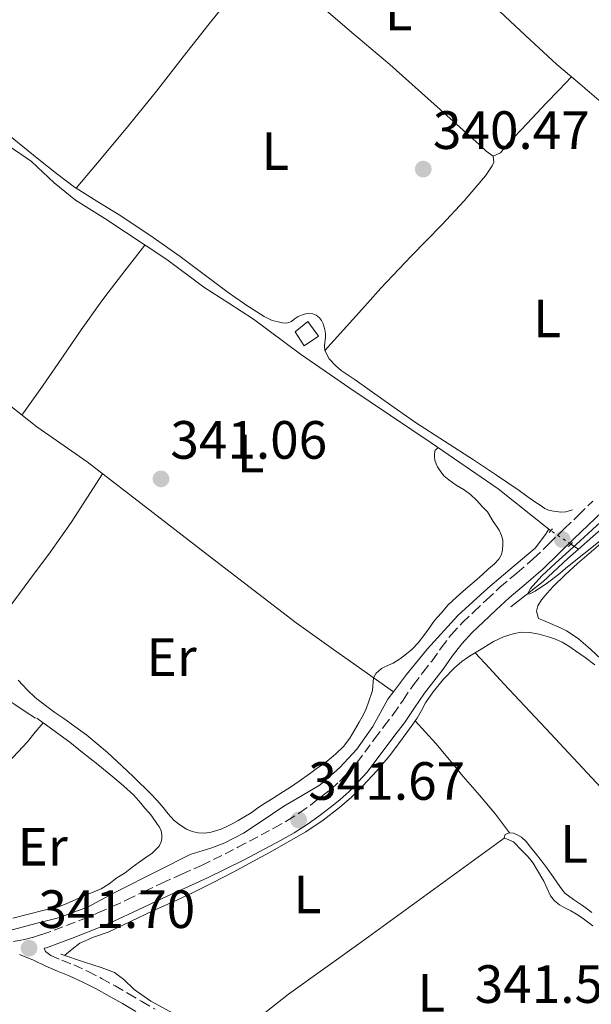
# Model space of a CAD drawing. Units: metres. Extents: x 601597 to 605075, y 4662083 to 4664445.
# Drawn here: x 602443 to 602549, y 4663727 to 4663910 of the extents above; entities that cross this region are included whole.
import ezdxf
from ezdxf.enums import TextEntityAlignment as Align

# ---------------------------------------------------------------- set-up
doc = ezdxf.new("R2010")
doc.units = ezdxf.units.M
doc.header["$MEASUREMENT"] = 0
for name, pattern in [('DGN Style 2', [1.7399219301090239, 1.043953158065414, -0.6959687720436097]), ('DGN Style 3', [2.435890702152634, 1.739921930109024, -0.6959687720436097]), ('DGN Style 5', [1.217945351076317, 0.5219765790327072, -0.6959687720436097])]:
    doc.linetypes.add(name, pattern=pattern)
for name, color, linetype, lineweight in [('Acequia sin especificar', 4, 'Continuous', 0), ('Acequia sin especificar no vista', 4, 'DGN Style 5', 0), ('Camino', 7, 'DGN Style 3', 0), ('Cota de punto acotado terreno', 7, 'Continuous', 0), ('Curva de nivel intermedia', 30, 'Continuous', 0), ('Edificio', 1, 'Continuous', 13), ('Etiqueta de uso rústico', 92, 'Continuous', 0), ('Línea de cambio de uso (parcela vista)', 92, 'Continuous', 0), ('Margen derecho', 7, 'Continuous', 0), ('Pontón-alcantarilla (pasos de agua)', 1, 'DGN Style 2', 0), ('Punto acotado terreno (símbolo)', 7, 'Continuous', 0)]:
    doc.layers.add(name, color=color, linetype=linetype, lineweight=lineweight)
doc.styles.add('Style-Arial', font='arial.ttf')

# ---------------------------------------------------------------- blocks, each defined once
blk = doc.blocks.new('5PATER')
at = {"layer": 'Punto acotado terreno (símbolo)', "linetype": 'Continuous', "lineweight": 0}
h = blk.add_hatch(color=51, dxfattribs=at)
edge = h.paths.add_edge_path()
edge.add_ellipse((0, 0), major_axis=(-0.1095731443231308, -0.1110710700762829), ratio=0.9994222409660317, start_angle=0, end_angle=360)

msp = doc.modelspace()

# ---------------------------------------------------------------- linework, layer by layer
at = {"layer": 'Acequia sin especificar', "color": 4, "linetype": 'Continuous', "lineweight": 0, "extrusion": (0.03578733983907521, -0.0276073763241419, 0.9989780273257965), "elevation": -106853.2421633252, "flags": 128}
msp.add_lwpolyline([(4060760.763871549, 2369184.64834064), (4060760.763871549, 2369184.205847702)], dxfattribs=at)
at = {"layer": 'Acequia sin especificar', "color": 4, "linetype": 'Continuous', "lineweight": 0, "extrusion": (-0.0434391397311811, 0.02936730575906759, 0.998624355046415), "elevation": 111128.7695843157, "flags": 128}
msp.add_lwpolyline([(-4201171.398205927, -2109979.288584433), (-4201171.398205928, -2109981.005005127)], dxfattribs=at)
at = {"layer": 'Acequia sin especificar', "color": 4, "linetype": 'Continuous', "lineweight": 0}
for points in [[(602397.8399999999, 4663919.41, 340.1600000000035), (602409.2400000002, 4663911, 340.0599999999977), (602421.9199999999, 4663899.970000001, 340.1000000000058), (602429.2100000001, 4663894.15, 340.1999999999971), (602435.4000000004, 4663890.369999999, 340.2100000000065), (602441.0800000001, 4663886.74, 340.2899999999936), (602445.2100000001, 4663883.869999999, 340.2899999999936), (602449.4500000002, 4663879.92, 340.2899999999936), (602453.4100000003, 4663876.710000001, 340.320000000007), (602458.8600000005, 4663873.310000001, 340.3899999999995), (602470.3799999999, 4663865.67, 340.4600000000065), (602477.2999999998, 4663860.539999999, 340.4700000000012), (602481.9299999997, 4663857.560000001, 340.4900000000052), (602486.5199999996, 4663854.600000001, 340.5099999999948), (602495.2400000002, 4663848.07, 340.4199999999983), (602504.4199999999, 4663841.74, 340.3800000000047), (602519.5499999998, 4663831.609999999, 340.2100000000065), (602531.9699999997, 4663823.02, 340.0299999999988), (602541.4299999997, 4663815.52, 339.4600000000065)], [(602512.5099999999, 4663785.289999999, 340.9499999999971), (602501.3899999997, 4663793.140000001, 340.9199999999983), (602494.4100000003, 4663798.109999999, 340.9100000000035), (602478.6699999999, 4663810.230000001, 340.9100000000035), (602467.79, 4663818.609999999, 340.9100000000035), (602455.5599999996, 4663828.07, 340.9100000000035), (602446.2199999997, 4663834.550000001, 340.9100000000035), (602438.1200000001, 4663840.930000001, 340.9100000000035), (602426.0499999998, 4663849.27, 340.9100000000035), (602417.1200000001, 4663856.600000001, 340.9100000000035), (602415.9500000002, 4663857.560000001, 340.9100000000035), (602405.3399999999, 4663866.180000001, 340.9100000000035), (602395.2400000002, 4663873.76, 340.8999999999942), (602383.1299999999, 4663882.449999999, 340.8899999999995), (602372, 4663890.560000001, 340.7899999999936)], [(602546.9199999999, 4663811.789999999, 339.7700000000041), (602549.6200000001, 4663814.15, 339.6999999999971), (602553.4600000001, 4663817.529999999, 339.6900000000023), (602559.0599999996, 4663822.65, 339.6399999999995), (602565.0300000003, 4663828.699999999, 339.570000000007), (602569.4699999997, 4663833.529999999, 339.4700000000012), (602572.6600000003, 4663836.890000001, 339.4600000000065)], [(602512.5099999999, 4663785.289999999, 340.9499999999971), (602514.9600000001, 4663788.51, 340.929999999993), (602518.8600000005, 4663793.27, 340.8399999999965), (602524.4699999997, 4663799.480000001, 340.7899999999936), (602530.0999999996, 4663804.57, 340.5899999999965), (602534.9500000002, 4663808.730000001, 340.429999999993), (602538.8799999999, 4663812.01, 340.1699999999983), (602540.7699999996, 4663814.529999999, 339.6100000000006), (602541.4299999997, 4663815.52, 339.4600000000065)], [(602534.3600000005, 4663801.08, 340.25), (602540.3799999999, 4663805.779999999, 339.9799999999959), (602544.9600000001, 4663810.09, 339.820000000007), (602546.9199999999, 4663811.789999999, 339.7700000000041)], [(602440.9400000004, 4663740.850000001, 341.7100000000065), (602446.0099999999, 4663742.24, 341.6499999999942), (602450.2300000006, 4663743.24, 341.5899999999965), (602455.6500000004, 4663745.25, 341.4600000000065), (602460.5999999996, 4663747.939999999, 341.3699999999953), (602468.9800000006, 4663752.140000001, 341.1300000000047), (602474.7400000002, 4663755.029999999, 340.9400000000023), (602478.7800000003, 4663756.300000001, 340.9600000000065), (602481.2000000002, 4663757.230000001, 340.9600000000065), (602484.6299999999, 4663759.01, 340.9600000000065), (602487.4000000004, 4663760.83, 340.9600000000065), (602490.0300000003, 4663762.59, 340.9600000000065), (602492.1399999997, 4663764.029999999, 340.9600000000065), (602495.2199999997, 4663765.800000001, 340.9600000000065), (602498.8799999999, 4663767.970000001, 340.9600000000065), (602502.5599999996, 4663771.199999999, 340.9600000000065), (602505.7400000002, 4663774.600000001, 340.9600000000065), (602508.7199999997, 4663778.869999999, 340.9600000000065), (602511.4600000001, 4663783.91, 340.9600000000065), (602512.5099999999, 4663785.289999999, 340.9499999999971)], [(602482.1600000003, 4663720.550000001, 341.5299999999988), (602493.04, 4663729.050000001, 341.7100000000065), (602506.5199999996, 4663738.75, 341.5500000000029), (602533.1200000001, 4663758.100000001, 341.2700000000041)], [(602450.6799999997, 4663736.529999999, 341.7400000000052), (602455.0899999999, 4663735, 341.6199999999953), (602458.1900000004, 4663734.02, 341.5299999999988), (602460.6600000003, 4663733.100000001, 341.4900000000052), (602462.3899999997, 4663731.779999999, 341.4900000000052), (602464.3399999999, 4663729.970000001, 341.4900000000052), (602467.3899999997, 4663727.779999999, 341.4900000000052), (602474.5099999999, 4663723.930000001, 341.5), (602482.1600000003, 4663720.550000001, 341.5299999999988)]]:
    msp.add_polyline3d(points, dxfattribs=at)
at = {"layer": 'Acequia sin especificar no vista', "color": 4, "linetype": 'DGN Style 5', "lineweight": 0, "extrusion": (-0.04437997906734766, 0.02982525475185543, 0.9985694125282272), "elevation": 112697.6407646245, "flags": 128}
msp.add_lwpolyline([(-4206986.057868146, -2098279.798474086), (-4206986.057868146, -2098284.286903655)], dxfattribs=at)
at = {"layer": 'Camino', "color": 7, "linetype": 'DGN Style 3', "lineweight": 0}
for points in [[(602441.8700000013, 4663738.850000002, 342.1300000000046), (602443.6799999997, 4663739.190000002, 342.1600000000035), (602445.4200000007, 4663739.620000003, 342.1699999999984), (602447.1599999998, 4663740.170000002, 342.1900000000024), (602449.4299999984, 4663740.980000001, 342.2200000000011), (602451.7199999974, 4663741.840000001, 342.25), (602454.6700000021, 4663742.980000001, 342.25), (602457.579999998, 4663744.170000004, 342.199999999997), (602460.2600000001, 4663745.350000002, 342.1300000000046), (602462.9400000002, 4663746.590000001, 342.050000000003), (602466.199999999, 4663748.149999999, 341.9600000000065), (602469.489999997, 4663749.720000001, 341.8999999999942), (602473.2100000008, 4663751.399999999, 341.8999999999942), (602476.8599999986, 4663753.030000003, 341.9199999999982), (602483.62, 4663756.38, 341.9400000000023), (602490.2899999976, 4663759.940000001, 341.9700000000012), (602492.7199999995, 4663761.31, 341.9600000000065), (602495.0399999997, 4663762.77, 341.9400000000023), (602497.0899999992, 4663764.24, 341.8899999999995), (602499.1499999978, 4663765.830000004, 341.8399999999966), (602500.9200000003, 4663767.190000002, 341.8099999999977), (602502.4800000006, 4663768.609999999, 341.7899999999937), (602504.0699999997, 4663770.309999999, 341.7799999999988), (602505.7300000006, 4663772.100000001, 341.7599999999948), (602509.0100000016, 4663776.530000002, 341.6900000000023), (602510.7500000006, 4663778.82, 341.5899999999965), (602512.4600000005, 4663781.06, 341.4799999999959), (602514.3, 4663783.760000002, 341.3899999999995), (602516.2199999979, 4663786.580000003, 341.3300000000019), (602517.9799999992, 4663788.880000001, 341.2700000000041), (602519.6900000013, 4663791.080000003, 341.229999999996), (602521.379999999, 4663793.440000002, 341.1900000000024), (602523.2399999986, 4663795.91, 341.1600000000035), (602525.3199999996, 4663798.13, 341.1199999999955), (602527.4200000007, 4663800.13, 341.0800000000017), (602529.8199999989, 4663802.420000002, 341.0099999999947), (602532.3099999989, 4663804.730000001, 340.9299999999931), (602535.5199999987, 4663807.420000002, 340.8500000000058), (602538.5899999999, 4663810.050000003, 340.7599999999948), (602541.4100000006, 4663812.800000002, 340.679999999993), (602544.2800000006, 4663815.610000002, 340.6100000000005), (602546.9299999992, 4663818.160000001, 340.5099999999949), (602549.579999998, 4663820.710000002, 340.4100000000035)], [(602447.6000000001, 4663737.61, 342.0200000000041), (602447.8299999981, 4663737.02, 341.979999999996), (602448.8000000003, 4663736.270000001, 341.9299999999931), (602450.8999999971, 4663735.390000001, 341.9100000000036), (602453.1299999978, 4663734.500000001, 341.9100000000036), (602455.7399999984, 4663733.280000003, 341.9100000000036), (602458.2699999987, 4663731.980000002, 341.8999999999942), (602460.7600000009, 4663730.609999999, 341.8999999999942), (602463.2199999974, 4663729.210000004, 341.8999999999942), (602465.7299999996, 4663727.739999999, 341.9299999999931), (602468.2399999975, 4663726.260000002, 341.9600000000065)]]:
    msp.add_polyline3d(points, dxfattribs=at)
at = {"layer": 'Curva de nivel intermedia', "color": 30, "linetype": 'Continuous', "lineweight": 0, "elevation": 340.0000000000001, "flags": 128}
msp.add_lwpolyline([(602550.9700000006, 4663813.359999998), (602547.9400000018, 4663810.949999998), (602544.9100000008, 4663808.529999998), (602543.1800000009, 4663807.100000001), (602541.1400000001, 4663805.539999999), (602538.8800000004, 4663804.009999998), (602537.8700000001, 4663803.480000001), (602537.4200000009, 4663803.449999999), (602537.9300000004, 4663804.439999999), (602540.1400000011, 4663806.84), (602542.6700000013, 4663809.240000002), (602547.230000001, 4663813.380000001), (602551.7599999995, 4663817.539999999)], dxfattribs=at)
at = {"layer": 'Edificio', "color": 1, "linetype": 'Continuous', "lineweight": 13, "elevation": 342.7700000000041, "flags": 128}
msp.add_lwpolyline([(602498.5999999996, 4663851.449999999), (602495.9299999997, 4663849.630000001), (602494.2599999999, 4663852.220000001), (602496.5800000001, 4663854.17), (602498.5999999996, 4663851.449999999)], close=True, dxfattribs=at)
at = {"layer": 'Edificio', "color": 51, "linetype": 'Continuous', "lineweight": 13, "elevation": 342.7700000000041, "flags": 128}
msp.add_lwpolyline([(602495.9299999997, 4663849.630000001), (602494.2599999999, 4663852.220000001), (602496.5800000001, 4663854.17), (602498.5999999996, 4663851.449999999), (602495.9299999997, 4663849.630000001)], dxfattribs=at)
at = {"layer": 'Línea de cambio de uso (parcela vista)', "color": 92, "linetype": 'Continuous', "lineweight": 0, "extrusion": (0.007155314071737019, -0.005131643105984645, 0.9999612331083478), "elevation": -19279.94790948558, "flags": 128}
msp.add_lwpolyline([(602428.3384240691, 4663742.859537339), (602429.5381863764, 4663741.999126009)], dxfattribs=at)
at = {"layer": 'Línea de cambio de uso (parcela vista)', "color": 92, "linetype": 'Continuous', "lineweight": 0}
for points in [[(602453.5498000003, 4663878.9297, 340.9100000000035), (602458.4800000006, 4663884.82, 340.8800000000047), (602463.3799999999, 4663890.689999999, 340.8399999999965), (602468.4600000001, 4663896.980000001, 340.8399999999965), (602473.4500000002, 4663903.33, 340.8699999999953), (602478.2599999999, 4663909.52, 340.8999999999942), (602483.1399999997, 4663915.619999999, 340.929999999993), (602488.4699999997, 4663921.859999999, 340.9499999999971), (602493.8300000001, 4663928.08, 340.8099999999977), (602498.2999999998, 4663933.300000001, 340.5599999999977), (602502.7596000005, 4663938.5196, 340.320000000007)], [(602545.6492999997, 4663899.619200001, 339.8757000000041), (602542.9000000004, 4663901.949999999, 339.9199999999983), (602537.0999999996, 4663907.34, 340.1600000000035), (602531.2999999998, 4663912.720000001, 340.3699999999953), (602525.2300000006, 4663918.100000001, 340.2299999999959), (602519.1699999999, 4663923.470000001, 340.0599999999977), (602512.1100000005, 4663929.850000001, 340.0299999999988), (602505.0899999999, 4663936.279999999, 340.0500000000029), (602502.7596000005, 4663938.5196, 340.0837000000029)], [(602488.7100000001, 4663922.130000001, 340.570000000007), (602493.2599999999, 4663918.01, 340.5099999999948), (602497.7999999998, 4663913.91, 340.4600000000065), (602504.7999999998, 4663907.91, 340.3899999999995), (602511.8399999999, 4663901.960000001, 340.3399999999965), (602520.1200000001, 4663894.539999999, 340.5399999999936), (602528.4400000004, 4663887.060000001, 340.6699999999983), (602529.75, 4663885.810000001, 340.6399999999995), (602531.0700000003, 4663884.859999999, 340.6100000000006)], [(602453.5498000003, 4663878.9297, 340.9753999999957), (602453.2300000006, 4663879.130000001, 340.9799999999959), (602449.8799999999, 4663881.67, 341.0399999999936), (602446.5800000001, 4663884.279999999, 341.0800000000018), (602442.6500000004, 4663887.49, 341.0899999999965), (602438.7100000001, 4663890.680000001, 341.1000000000058), (602434.8300000001, 4663893.359999999, 341.1000000000058), (602430.9299999997, 4663896.029999999, 341.1100000000006), (602428.0800000001, 4663898.380000001, 341.070000000007), (602425.3300000001, 4663900.869999999, 341.0299999999988), (602423.7400000002, 4663902.460000001, 341.0299999999988), (602422.5, 4663903.92, 341.0299999999988), (602421.5300000003, 4663905.359999999, 340.9499999999971), (602420.6100000005, 4663906.470000001, 340.9100000000035), (602419.3300000001, 4663907.74, 340.9100000000035), (602418.3099999996, 4663908.76, 340.9100000000035), (602417.0499999998, 4663910.039999999, 340.9100000000035), (602415.4100000003, 4663911.859999999, 340.9100000000035)], [(602531.0700000003, 4663884.859999999, 340.6100000000006), (602532.4000000004, 4663885.52, 340.570000000007), (602533.7000000002, 4663887.100000001, 340.5399999999936), (602537.3700000001, 4663890.939999999, 340.6000000000058), (602540.9199999999, 4663894.75, 340.6399999999995), (602543.2800000003, 4663897.180000001, 340.5399999999936), (602545.6492999997, 4663899.619200001, 340.4400000000023)], [(602587.4600000001, 4663860.710000001, 339.8399999999965), (602585.5700000003, 4663862.439999999, 339.8699999999953), (602583.7100000001, 4663864.189999999, 339.9199999999983), (602578.9699999997, 4663868.75, 339.9199999999983), (602574.2100000001, 4663873.279999999, 339.8699999999953), (602568.5099999999, 4663878.630000001, 339.6499999999942), (602562.8200000003, 4663883.970000001, 339.5200000000041), (602557.1799999997, 4663889.26, 339.6399999999995), (602551.5499999998, 4663894.550000001, 339.7700000000041), (602547.2400000002, 4663898.27, 339.8500000000058), (602545.6492999997, 4663899.619200001, 339.8757000000041)], [(602531.0700000003, 4663884.859999999, 340.6100000000006), (602531.1900000004, 4663883.800000001, 340.5599999999977), (602530.8600000005, 4663883.119999999, 340.570000000007), (602529.6600000003, 4663881.220000001, 340.570000000007), (602525.6600000003, 4663876.609999999, 340.5299999999988), (602521.5199999996, 4663872.140000001, 340.4700000000012), (602515.79, 4663866.27, 340.429999999993), (602510.1500000004, 4663860.33, 340.4400000000023), (602507.6699999999, 4663857.560000001, 340.4700000000012), (602504.9600000001, 4663854.529999999, 340.5), (602499.7800000003, 4663848.730000001, 340.5599999999977)], [(602499.7800000003, 4663848.730000001, 340.5599999999977), (602499.7000000002, 4663849.539999999, 340.5899999999965), (602499.7400000002, 4663850.25, 340.6100000000006), (602499.8399999999, 4663850.730000001, 340.6100000000006), (602499.9000000004, 4663851.310000001, 340.6100000000006), (602499.9100000003, 4663851.75, 340.6100000000006), (602499.8399999999, 4663852.369999999, 340.6100000000006), (602499.6699999999, 4663853.09, 340.6100000000006), (602499.4699999997, 4663853.730000001, 340.6100000000006), (602499.1399999997, 4663854.32, 340.6100000000006), (602498.7599999999, 4663854.810000001, 340.6100000000006), (602498.1399999997, 4663855.300000001, 340.6100000000006), (602497.54, 4663855.560000001, 340.6100000000006), (602496.6799999997, 4663855.65, 340.6100000000006), (602496.1799999997, 4663855.59, 340.6100000000006), (602495.4000000004, 4663855.350000001, 340.6300000000047), (602494.7999999998, 4663855.09, 340.6199999999953), (602494.04, 4663854.550000001, 340.6199999999953), (602493.54, 4663854.17, 340.6199999999953), (602493.0800000001, 4663853.949999999, 340.6199999999953), (602492.6600000003, 4663853.84, 340.6199999999953), (602491.9000000004, 4663853.880000001, 340.6199999999953), (602491.1100000005, 4663854.060000001, 340.6199999999953), (602489.9900000002, 4663854.350000001, 340.6199999999953), (602488.4600000001, 4663855.08, 340.6199999999953), (602485.0899999999, 4663857.230000001, 340.6999999999971), (602484.6200000001, 4663857.560000001, 340.7100000000065), (602481.8099999996, 4663859.51, 340.7899999999936), (602477.3600000005, 4663862.880000001, 340.820000000007), (602472.9000000004, 4663866.24, 340.8500000000058), (602467.2599999999, 4663870.17, 340.8500000000058), (602461.5599999996, 4663874.01, 340.8699999999953), (602457.3700000001, 4663876.529999999, 340.9199999999983), (602453.5498000003, 4663878.9297, 340.9753999999957)], [(602443.4500000002, 4663836.730000001, 341.1399999999995), (602446.8300000001, 4663841.52, 341.1999999999971), (602450.2100000001, 4663846.310000001, 341.2700000000041), (602454.4600000001, 4663852.58, 341.3300000000018), (602458, 4663857.560000001, 341.2700000000041), (602458.8399999999, 4663858.74, 341.25), (602462.5800000001, 4663863.550000001, 341.1000000000058), (602466.3300000001, 4663868.359999999, 340.9499999999971)], [(602545.8099999996, 4663819.109999999, 340.6100000000006), (602544.5499999998, 4663818.730000001, 340.6100000000006), (602543.6299999999, 4663818.710000001, 340.6100000000006), (602542.7699999996, 4663818.800000001, 340.6100000000006), (602542.2800000003, 4663818.890000001, 340.6100000000006), (602541.3300000001, 4663819.08, 340.6100000000006), (602540.6900000004, 4663819.390000001, 340.6100000000006), (602539.7999999998, 4663819.970000001, 340.6100000000006), (602538.8099999996, 4663820.600000001, 340.6100000000006), (602537.3399999999, 4663821.65, 340.6100000000006), (602535.8799999999, 4663822.720000001, 340.6100000000006), (602531.6600000003, 4663825.600000001, 340.6600000000035), (602527.4100000003, 4663828.449999999, 340.6999999999971), (602522.0199999996, 4663831.91, 340.6600000000035), (602516.6500000004, 4663835.390000001, 340.6199999999953), (602511.0099999999, 4663839.33, 340.5800000000018), (602505.3899999997, 4663843.310000001, 340.5599999999977), (602504.1100000005, 4663844.180000001, 340.5599999999977), (602502.8300000001, 4663845.039999999, 340.5599999999977), (602501.79, 4663845.9, 340.5599999999977), (602500.5899999999, 4663847.180000001, 340.5599999999977), (602499.7800000003, 4663848.730000001, 340.5599999999977)], [(602520.8700000001, 4663830.689999999, 340.1900000000023), (602520.2800000003, 4663830.199999999, 340.9100000000035), (602520.1600000003, 4663829.529999999, 340.9100000000035), (602520.1299999999, 4663828.99, 340.9100000000035), (602520.2199999997, 4663828.390000001, 340.9100000000035), (602520.4500000002, 4663827.680000001, 340.9100000000035), (602520.7000000002, 4663827.100000001, 340.9100000000035), (602521.2000000002, 4663826.390000001, 340.9100000000035), (602521.9100000003, 4663825.449999999, 340.9100000000035), (602522.8099999996, 4663824.730000001, 340.9100000000035), (602524.2100000001, 4663823.720000001, 340.9100000000035), (602525.6399999997, 4663822.83, 340.9100000000035), (602526.8300000001, 4663822, 340.9100000000035), (602528.04, 4663820.890000001, 340.8500000000058), (602529.0099999999, 4663819.74, 340.8399999999965), (602529.9800000006, 4663818.76, 340.820000000007), (602531.0599999996, 4663816.960000001, 340.8099999999977), (602531.6600000003, 4663816.109999999, 340.8099999999977), (602532.1900000004, 4663815.350000001, 340.820000000007), (602532.6200000001, 4663814.380000001, 340.820000000007), (602532.8399999999, 4663813.51, 340.8099999999977), (602532.8799999999, 4663812.730000001, 340.7599999999948), (602532.7800000003, 4663811.710000001, 340.75), (602532.5800000001, 4663810.850000001, 340.7400000000052), (602532.0999999996, 4663809.980000001, 340.6699999999983), (602531.29, 4663809.07, 340.6300000000047), (602530.2199999997, 4663808.17, 340.6100000000006), (602529.0899999999, 4663807.08, 340.6100000000006), (602527.5300000003, 4663805.76, 340.6000000000058), (602525.9800000006, 4663804.41, 340.6100000000006), (602524.25, 4663802.890000001, 340.6100000000006), (602522.6900000004, 4663801.480000001, 340.6100000000006), (602521.3799999999, 4663799.930000001, 340.5899999999965), (602520.1799999997, 4663798.550000001, 340.5500000000029), (602519.04, 4663796.970000001, 340.5599999999977), (602518.1799999997, 4663795.77, 340.5599999999977), (602517.1100000005, 4663794.369999999, 340.5899999999965), (602515.9800000006, 4663793.25, 340.6199999999953), (602514.9600000001, 4663792.380000001, 340.6300000000047), (602513.8499999996, 4663791.5, 340.6300000000047), (602512.4699999997, 4663790.609999999, 340.6300000000047), (602511.6299999999, 4663790.25, 340.6300000000047), (602510.9000000004, 4663789.930000001, 340.6300000000047), (602510.3200000003, 4663789.609999999, 340.6300000000047), (602509.7199999997, 4663789.15, 340.6300000000047), (602509.3399999999, 4663788.730000001, 340.6300000000047), (602508.8200000003, 4663787.890000001, 340.9400000000023), (602508.6299999999, 4663785.529999999, 341.1900000000023), (602507.8099999996, 4663783.16, 341.2400000000052), (602507.2999999998, 4663781.84, 341.25), (602506.7300000006, 4663780.65, 341.2599999999948), (602506.1600000003, 4663779.680000001, 341.2599999999948), (602505.29, 4663778.16, 341.2799999999988), (602504.4100000003, 4663776.65, 341.3099999999977), (602503.2199999997, 4663775.109999999, 341.3500000000058), (602501.7999999998, 4663773.77, 341.4100000000035), (602500.4900000002, 4663772.67, 341.4900000000052), (602499.5199999996, 4663771.890000001, 341.5399999999936), (602498.1399999997, 4663770.949999999, 341.5500000000029), (602496.8899999997, 4663770.07, 341.6100000000006), (602495, 4663768.67, 341.6900000000023), (602493.4000000004, 4663767.58, 341.7599999999948), (602492.0599999996, 4663766.730000001, 341.7799999999988), (602490.1600000003, 4663765.539999999, 341.7899999999936), (602488.2599999999, 4663764.34, 341.7899999999936), (602487.04, 4663763.51, 341.8000000000029), (602486.0499999998, 4663762.810000001, 341.8300000000018), (602484.6900000004, 4663761.99, 341.8600000000006), (602483.6399999997, 4663761.380000001, 341.8099999999977), (602482.6799999997, 4663760.800000001, 341.7599999999948), (602481.5499999998, 4663760.230000001, 341.7599999999948), (602480.5199999996, 4663759.75, 341.7200000000012), (602478.6399999997, 4663759.220000001, 341.570000000007), (602477.4500000002, 4663759.039999999, 341.5299999999988), (602476.2400000002, 4663759.060000001, 341.4799999999959), (602475.0800000001, 4663759.289999999, 341.5), (602474.0199999996, 4663759.77, 341.4799999999959), (602472.79, 4663760.560000001, 341.4799999999959), (602471.7699999996, 4663761.380000001, 341.5500000000029), (602470.6200000001, 4663762.619999999, 341.5899999999965), (602469.7300000006, 4663763.810000001, 341.6000000000058), (602468.5800000001, 4663765.09, 341.6100000000006), (602467.3799999999, 4663766.390000001, 341.6300000000047), (602466.3600000005, 4663767.4, 341.6000000000058), (602465.3200000003, 4663768.4, 341.570000000007), (602464.1799999997, 4663769.51, 341.5299999999988), (602463.0300000003, 4663770.619999999, 341.5), (602459.3700000001, 4663774.039999999, 341.4700000000012), (602455.5199999996, 4663777.24, 341.4799999999959), (602454.4100000003, 4663778.060000001, 341.4799999999959), (602453.2999999998, 4663778.869999999, 341.4799999999959), (602451.2599999999, 4663780.350000001, 341.4900000000052), (602449.5899999999, 4663781.460000001, 341.5099999999948), (602447.8300000001, 4663782.730000001, 341.5299999999988), (602445.9199999999, 4663784.230000001, 341.6100000000006), (602444.5099999999, 4663785.609999999, 341.6100000000006), (602442.7800000003, 4663787.460000001, 341.6100000000006)], [(602458.4500000002, 4663825.84, 340.9100000000035), (602455.5300000003, 4663821.300000001, 341.1699999999983), (602452.6100000005, 4663816.75, 341.4400000000023), (602448.7699999996, 4663811.289999999, 341.4700000000012), (602444.75, 4663805.949999999, 341.3999999999942), (602440.4000000004, 4663800.07, 341.5399999999936), (602436.0407999996, 4663794.191099999, 341.679999999993)], [(602551.1399999997, 4663791.34, 340.5500000000029), (602549.2300000006, 4663793.15, 340.5599999999977), (602547.7999999998, 4663794.380000001, 340.5599999999977), (602546.9000000004, 4663795.140000001, 340.5599999999977), (602545.7599999999, 4663795.960000001, 340.5599999999977), (602544.7000000002, 4663796.619999999, 340.5599999999977), (602543.5499999998, 4663797.189999999, 340.5599999999977), (602541.2999999998, 4663798.189999999, 340.5599999999977), (602540.4400000004, 4663798.550000001, 340.5599999999977), (602539.5099999999, 4663798.939999999, 340.5599999999977), (602539.1299999999, 4663800.310000001, 340.5599999999977), (602539.3899999997, 4663801.310000001, 340.5599999999977), (602540.04, 4663802.4, 340.5099999999948), (602541.0999999996, 4663803.630000001, 340.4799999999959), (602542.2400000002, 4663804.850000001, 340.4700000000012), (602544.4500000002, 4663807.039999999, 340.4499999999971), (602546.7300000006, 4663809.140000001, 340.429999999993), (602548.9100000003, 4663811, 340.3699999999953), (602551.0999999996, 4663812.850000001, 340.3099999999977)], [(602516.5795, 4663779.8803, 341.2694999999949), (602516.9500000002, 4663780.4, 341.25), (602517.7400000002, 4663781.810000001, 341.2299999999959), (602518.5, 4663783.26, 341.2299999999959), (602519.9000000004, 4663785.300000001, 341.2299999999959), (602521.7999999998, 4663787.619999999, 341.1900000000023), (602523.8799999999, 4663789.77, 341.1399999999995), (602525.2400000002, 4663790.930000001, 341.1100000000006), (602526.6900000004, 4663791.949999999, 341.0800000000018), (602527.9000000004, 4663792.66, 341.070000000007), (602529.1200000001, 4663793.380000001, 341.070000000007), (602531.1100000005, 4663794.65, 341.0299999999988), (602532.9600000001, 4663795.539999999, 340.929999999993), (602534.9400000004, 4663796.15, 340.8300000000018), (602536.4000000004, 4663796.390000001, 340.7899999999936), (602537.8600000005, 4663796.33, 340.7599999999948), (602539.6100000005, 4663796.01, 340.7299999999959), (602541.3399999999, 4663795.529999999, 340.7200000000012), (602542.6399999997, 4663795.109999999, 340.7400000000052), (602543.8700000001, 4663794.550000001, 340.7599999999948), (602545.1299999999, 4663793.77, 340.7599999999948), (602546.3399999999, 4663792.939999999, 340.7599999999948), (602548.1900000004, 4663791.67, 340.7599999999948), (602549.9800000006, 4663790.310000001, 340.7599999999948)], [(602429.6494000005, 4663793.2293, 342.1123999999982), (602430.2300000006, 4663792.67, 342.1100000000006), (602432.6399999997, 4663790.369999999, 342.0899999999965), (602434.9600000001, 4663788.24, 342.070000000007), (602437.3899999997, 4663786.24, 342.0500000000029), (602439.7300000006, 4663784.529999999, 342), (602442.1200000001, 4663782.91, 341.9700000000012), (602444.0599999996, 4663781.640000001, 341.9700000000012), (602445.9900000002, 4663780.380000001, 341.9799999999959)], [(602527.7000000002, 4663792.539999999, 340.929999999993), (602530.3700000001, 4663789.680000001, 340.9600000000065), (602533.04, 4663786.800000001, 340.9900000000052), (602536.9400000004, 4663782.619999999, 341.0099999999948), (602540.8499999996, 4663778.449999999, 341.0200000000041), (602546.0099999999, 4663772.930000001, 341.0099999999948), (602551.1600000003, 4663767.41, 340.9900000000052), (602555.6100000005, 4663762.66, 340.9499999999971), (602560.0599999996, 4663757.91, 340.9100000000035), (602564.6100000005, 4663752.970000001, 340.9100000000035), (602569.1500000004, 4663748.02, 340.9100000000035), (602573.0599999996, 4663743.76, 340.8800000000047), (602576.9600000001, 4663739.49, 340.8500000000058), (602578.4100000003, 4663737.9, 340.8600000000006), (602579.7400000002, 4663736.210000001, 340.820000000007), (602580.6500000004, 4663734.890000001, 340.7299999999959), (602581.5700000003, 4663733.560000001, 340.6399999999995)], [(602447.4096999997, 4663779.5296, 342.2200000000012), (602445.9299999997, 4663777.77, 342.1000000000058), (602444.4600000001, 4663776.01, 341.9900000000052), (602440.9800000006, 4663772.24, 341.9700000000012), (602437.3899999997, 4663768.560000001, 342.0800000000018), (602433.2400000002, 4663764.100000001, 342.0800000000018), (602429.0700000003, 4663759.65, 342.0899999999965), (602425.4600000001, 4663755.930000001, 342.0899999999965), (602421.75, 4663752.310000001, 342.0899999999965), (602417.1399999997, 4663747.92, 342.0800000000018), (602412.5300000003, 4663743.529999999, 342.070000000007)], [(602447.4096999997, 4663779.5296, 342.2170000000042), (602448.0499999998, 4663779.07, 342.2100000000065), (602449.8799999999, 4663777.75, 342.1900000000023), (602452.3300000001, 4663775.92, 342.179999999993), (602454.7400000002, 4663774.039999999, 342.1900000000023), (602457.5599999996, 4663771.779999999, 342.1999999999971), (602460.3499999996, 4663769.49, 342.2100000000065), (602462.3300000001, 4663767.82, 342.1600000000035), (602464.2300000006, 4663766.050000001, 342.1199999999953), (602465.54, 4663764.57, 342.1199999999953), (602466.2999999998, 4663763.65, 342.1100000000006), (602467.1200000001, 4663762.77, 342.1100000000006), (602467.5899999999, 4663762.180000001, 342.1100000000006), (602468.6299999999, 4663760.640000001, 342.1100000000006), (602469, 4663760.100000001, 342.1100000000006), (602469.3200000003, 4663759.449999999, 342.1100000000006), (602469.4500000002, 4663758.74, 342.1000000000058), (602469.4400000004, 4663758.050000001, 342.0899999999965), (602469.3399999999, 4663757.369999999, 342.0899999999965), (602468.9800000006, 4663756.59, 342.0899999999965), (602468.4400000004, 4663756.01, 342.0800000000018), (602467.6399999997, 4663755.310000001, 342.0800000000018), (602466.5, 4663754.470000001, 342.0599999999977), (602465.2699999996, 4663753.619999999, 342.0399999999936), (602463.8700000001, 4663752.65, 342.0299999999988), (602462.6699999999, 4663751.66, 342.0299999999988), (602461.1200000001, 4663750.710000001, 342.0200000000041), (602459.6699999999, 4663749.619999999, 341.9900000000052), (602458.1600000003, 4663748.67, 341.9700000000012), (602456.7999999998, 4663748.09, 341.9700000000012), (602455.4400000004, 4663747.52, 341.9799999999959), (602453.4699999997, 4663746.680000001, 341.9799999999959), (602451.6799999997, 4663745.869999999, 341.9799999999959), (602450.2599999999, 4663745.34, 341.9799999999959), (602448.9299999997, 4663745.01, 341.9799999999959), (602447.5899999999, 4663744.680000001, 341.9799999999959), (602444.6799999997, 4663743.939999999, 341.9799999999959), (602441.7699999996, 4663743.210000001, 341.9799999999959)], [(602451.3600000005, 4663736.289999999, 341.9799999999959), (602452.8099999996, 4663737.430000001, 341.9400000000023), (602454.2400000002, 4663738.550000001, 341.8899999999995), (602456.7699999996, 4663739.699999999, 341.8600000000006), (602459.4600000001, 4663740.58, 341.8500000000058), (602463.6299999999, 4663742.58, 341.820000000007), (602467.8099999996, 4663744.560000001, 341.7899999999936), (602471.5499999998, 4663746.25, 341.75), (602475.2800000003, 4663747.949999999, 341.7100000000065), (602479.0099999999, 4663749.810000001, 341.6699999999983), (602482.7000000002, 4663751.74, 341.6300000000047), (602489.5099999999, 4663755.42, 341.5399999999936), (602496.2199999997, 4663759.27, 341.4700000000012), (602499.4400000004, 4663761.4, 341.4600000000065), (602502.4900000002, 4663763.76, 341.4900000000052), (602504.7400000002, 4663765.710000001, 341.5099999999948), (602506.8600000005, 4663767.800000001, 341.5299999999988), (602509.4299999997, 4663770.57, 341.5), (602511.8399999999, 4663773.480000001, 341.4499999999971), (602513.4400000004, 4663775.609999999, 341.4100000000035), (602515.0300000003, 4663777.75, 341.3600000000006), (602516, 4663779.07, 341.3000000000029), (602516.5795, 4663779.8803, 341.2694999999949)], [(602534.0800000001, 4663759.060000001, 340.8500000000058), (602532.7800000003, 4663760.82, 340.8999999999942), (602531.5, 4663762.560000001, 340.9400000000023), (602528.5499999998, 4663766.100000001, 341.0800000000018), (602525.4900000002, 4663769.550000001, 341.2200000000012), (602522.9600000001, 4663772.640000001, 341.3000000000029), (602520.3799999999, 4663775.680000001, 341.2899999999936), (602518.4699999997, 4663777.789999999, 341.2200000000012), (602516.5795, 4663779.8803, 341.1600000000035)], [(602544.3899999997, 4663747.859999999, 340.820000000007), (602543.7400000002, 4663748.680000001, 340.820000000007), (602543.04, 4663749.74, 340.820000000007), (602542.2199999997, 4663750.9, 340.8300000000018), (602541.1500000004, 4663752.41, 340.8399999999965), (602540.0300000003, 4663753.890000001, 340.8600000000006), (602538.8600000005, 4663755.350000001, 340.8699999999953), (602538.0199999996, 4663756.41, 340.8699999999953), (602537.1799999997, 4663757.470000001, 340.8699999999953), (602536.3200000003, 4663758.24, 340.8699999999953), (602535.54, 4663758.730000001, 340.8699999999953), (602534.8399999999, 4663758.99, 340.8699999999953), (602534.0499999998, 4663759.060000001, 340.8699999999953), (602533.2999999998, 4663758.77, 340.8699999999953), (602533.1200000001, 4663758.130000001, 341.2799999999988), (602534.8499999996, 4663757.42, 341.4199999999983), (602536.3899999997, 4663755.779999999, 341.4199999999983), (602537.29, 4663754.859999999, 341.429999999993), (602537.8899999997, 4663754.220000001, 341.429999999993), (602538.4800000006, 4663753.449999999, 341.429999999993), (602539.1399999997, 4663752.359999999, 341.429999999993), (602540.4800000006, 4663750.08, 341.4400000000023), (602541.0599999996, 4663748.82, 341.4799999999959), (602541.7100000001, 4663747.390000001, 341.570000000007), (602542.4400000004, 4663746.42, 341.570000000007), (602543.3700000001, 4663745.689999999, 341.570000000007), (602544.2599999999, 4663745.210000001, 341.570000000007), (602545.5, 4663744.57, 341.570000000007), (602546.5599999996, 4663743.939999999, 341.570000000007), (602547.6299999999, 4663743.25, 341.570000000007), (602548.5800000001, 4663742.51, 341.570000000007), (602549.5599999996, 4663741.810000001, 341.570000000007)], [(602549.4199999999, 4663744.26, 340.7700000000041), (602548.3399999999, 4663745.08, 340.7799999999988), (602547.4800000006, 4663745.680000001, 340.7799999999988), (602546.7199999997, 4663746.189999999, 340.8000000000029), (602545.9800000006, 4663746.699999999, 340.8099999999977), (602544.3899999997, 4663747.859999999, 340.820000000007)]]:
    msp.add_polyline3d(points, dxfattribs=at)
at = {"layer": 'Margen derecho', "color": 7, "linetype": 'Continuous', "lineweight": 0}
for points in [[(602447.6000000001, 4663737.61, 342.0200000000041), (602447.989999999, 4663737.720000001, 342.1900000000024), (602450.3200000003, 4663738.550000001, 342.2200000000011), (602452.6400000004, 4663739.420000004, 342.25), (602455.6299999988, 4663740.580000003, 342.25), (602458.5900000005, 4663741.79, 342.199999999997), (602461.3299999986, 4663742.99, 342.1300000000046), (602464.0399999976, 4663744.250000001, 342.050000000003), (602467.3099999976, 4663745.809999999, 341.9600000000065), (602470.5799999977, 4663747.370000001, 341.8999999999942), (602474.269999998, 4663749.040000001, 341.8999999999942), (602477.9699999972, 4663750.690000002, 341.9199999999982), (602484.8000000002, 4663754.080000003, 341.9400000000023), (602491.5300000003, 4663757.670000004, 341.9700000000012), (602494.0399999982, 4663759.09, 341.9600000000065), (602496.479999999, 4663760.63, 341.9400000000023), (602498.6400000004, 4663762.160000001, 341.8899999999995), (602500.7300000003, 4663763.780000002, 341.8399999999966), (602502.5799999988, 4663765.210000002, 341.8099999999977), (602504.2999999999, 4663766.770000001, 341.7899999999937), (602505.9600000007, 4663768.550000002, 341.7799999999988), (602507.6200000015, 4663770.34, 341.7599999999948), (602512.8099999992, 4663777.260000003, 341.5899999999965), (602514.5500000004, 4663779.550000001, 341.4799999999959), (602516.4400000013, 4663782.300000003, 341.3899999999995), (602518.3199999989, 4663785.070000002, 341.3300000000019), (602520.0300000011, 4663787.300000001, 341.2700000000041), (602521.7600000012, 4663789.530000002, 341.229999999996), (602523.4699999989, 4663791.910000001, 341.1900000000024), (602525.2199999989, 4663794.239999998, 341.1600000000035), (602527.1599999992, 4663796.300000002, 341.1199999999955), (602529.1999999998, 4663798.250000001, 341.0800000000017), (602531.6000000003, 4663800.539999999, 341.0099999999947), (602534.0199999989, 4663802.79, 340.9299999999931), (602537.1999999996, 4663805.45, 340.8500000000058), (602540.3400000001, 4663808.15, 340.7599999999948), (602543.2100000001, 4663810.950000001, 340.679999999993), (602546.0799999976, 4663813.750000002, 340.6100000000005), (602548.7199999974, 4663816.290000001, 340.5099999999949), (602551.3599999994, 4663818.830000003, 340.4100000000035)], [(602443.0100000012, 4663736.430000001, 342.1399999999995), (602445.5799999973, 4663735.410000001, 341.979999999996), (602447.8999999973, 4663734.290000001, 341.9299999999931), (602450.0799999967, 4663733.38, 341.9100000000036), (602452.2600000004, 4663732.5, 341.9100000000036), (602454.7800000017, 4663731.330000004, 341.9100000000036), (602457.2499999994, 4663730.06, 341.8999999999942), (602459.6999999991, 4663728.710000002, 341.8999999999942), (602462.1299999988, 4663727.330000003, 341.8999999999942), (602464.6299999978, 4663725.859999999, 341.9299999999931)]]:
    msp.add_polyline3d(points, dxfattribs=at)
at = {"layer": 'Pontón-alcantarilla (pasos de agua)', "color": 1, "linetype": 'DGN Style 2', "lineweight": 0, "elevation": 340.0099999999948, "flags": 128}
for points in [[(602542.1200000001, 4663815.609999999), (602541.4500000002, 4663814.91)], [(602545.0899999999, 4663812.32), (602546.0199999996, 4663813.300000001)]]:
    msp.add_lwpolyline(points, dxfattribs=at)

# ---------------------------------------------------------------- block references
at = {"layer": 'Punto acotado terreno (símbolo)', "color": 7, "linetype": 'Continuous', "lineweight": 0, "xscale": 10, "yscale": 10, "zscale": 10}
for p in [(602518.0599999975, 4663882.480000001, 340.4700000000016), (602469.3099999982, 4663824.880000001, 341.0599999999977), (602543.8999999984, 4663813.63, 341.1399999999995), (602494.8899999998, 4663761.460000002, 341.6699999999987), (602444.7800000014, 4663737.63, 341.6999999999971)]:
    msp.add_blockref('5PATER', p, dxfattribs=at)

# ---------------------------------------------------------------- texts
at = {"layer": 'Cota de punto acotado terreno', "color": 7, "linetype": 'Continuous', "lineweight": 0, "style": 'Style-Arial'}
for s, p in [('340.47', (602519.8599999992, 4663886.230000001, 340.4700000000012)), ('341.06', (602471.0499999998, 4663828.629999997, 341.0599999999977)), ('341.67', (602496.6900000015, 4663765.210000002, 341.6699999999983)), ('341.70', (602446.5100000016, 4663741.38, 341.6999999999971)), ('341.51', (602527.6299999986, 4663727.449999998, 341.5099999999948))]:
    msp.add_text(s, height=7.000000000000002, dxfattribs=at).set_placement(p)
at = {"layer": 'Etiqueta de uso rústico', "color": 92, "linetype": 'Continuous', "lineweight": 0, "style": 'Style-Arial'}
for s, p in [('L', (602513.4914203802, 4663911.770009999, 340.25)), ('L', (602490.5714203784, 4663885.840009999, 340.7200000000012)), ('L', (602541.0814203813, 4663854.73001, 340.3999999999942)), ('L', (602485.9714203808, 4663829.610009998, 340.8999999999942)), ('Er', (602471.2854566077, 4663791.730009999, 341.2799999999988)), ('Er', (602447.3154566098, 4663756.490009997, 342.0299999999988)), ('L', (602546.1214203795, 4663757.020009998, 340.8899999999995)), ('L', (602496.5214203785, 4663747.630009999, 341.5800000000018)), ('L', (602519.561420381, 4663729.310009997, 341.5299999999988))]:
    msp.add_text(s, height=7.000000000000002, dxfattribs=at).set_placement(p, align=Align.MIDDLE_CENTER)

doc.saveas('drawing.dxf')
